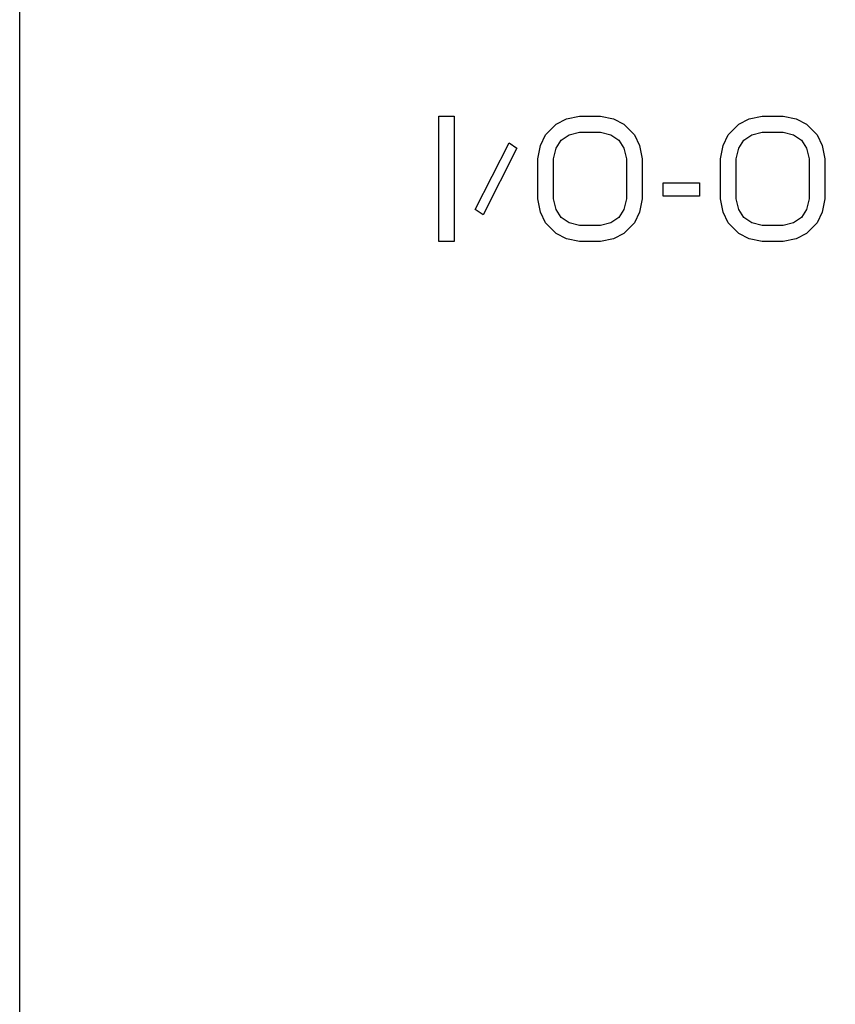
# Model space of a CAD drawing. Units: millimetres. Extents: x 0 to 841, y 0 to 594.
# Drawn here: x 542 to 551, y 199 to 211 of the extents above; entities that cross this region are included whole.
import ezdxf

# ---------------------------------------------------------------- set-up
doc = ezdxf.new("R2010")
doc.units = ezdxf.units.MM
doc.header["$LTSCALE"] = 46.255
doc.layers.get('0').update_dxf_attribs({"linetype": 'CONTINUOUS'})
doc.layers.add('5_ALL_CURVE', color=7, linetype='CONTINUOUS')
doc.styles.get("Standard").update_dxf_attribs({"font": 'txt', "width": 0.8})
doc.dimstyles.new('DIMSTYLE_2', dxfattribs={"dimtxt": 3, "dimasz": 1.5, "dimexe": 1, "dimexo": 1, "dimgap": 0.75, "dimtad": 1, "dimdec": 3, "dimdsep": 46, "dimtxsty": 'STANDARD', "dimblk": 'OPEN', "dimblk1": 'OPEN', "dimblk2": 'OPEN', "dimcen": 0.09, "dimadec": 3, "dimazin": 2, "dimtp": 0.3, "dimtm": 0.3, "dimtfac": 1, "dimtdec": 0, "dimtofl": 0, "dimtmove": 0, "dimatfit": 3, "dimldrblk": 'OPEN', "dimfxl": 1, "dimtolj": 1, "dimarcsym": 0})

# ---------------------------------------------------------------- blocks, each defined once
blk = doc.blocks.new('_OPEN')
at = {"color": 0, "linetype": 'BYBLOCK'}
for p, q in [((0, 0), (-1, 0.2333)), ((-1, -0.2333), (0, 0)), ((-1, 0), (0, 0))]:
    blk.add_line(p, q, dxfattribs=at)
blk = doc.blocks.new('*D20')
at = {"color": 2, "linetype": 'CONTINUOUS'}
for p, q in [((541.705, 292.547), (541.705, 141.297)), ((586.205, 150.443), (586.205, 141.297)), ((541.705, 141.297), (541.705, 139.547)), ((586.205, 141.297), (586.205, 139.547)), ((541.705, 140.547), (563.955, 140.547)), ((586.205, 140.547), (563.955, 140.547))]:
    blk.add_line(p, q, dxfattribs=at)
at = {"color": 2, "linetype": 'CONTINUOUS', "xscale": 1.5, "yscale": 1.5, "zscale": 1.5, "rotation": 180}
blk.add_blockref('_OPEN', (541.705, 140.547), dxfattribs=at)
at = {"color": 2, "linetype": 'CONTINUOUS', "xscale": 1.5, "yscale": 1.5, "zscale": 1.5}
blk.add_blockref('_OPEN', (586.205, 140.547), dxfattribs=at)
at = {"color": 2, "linetype": 'CONTINUOUS', "insert": (563.955, 144.297), "char_height": 3, "width": 4.8, "attachment_point": 2, "line_spacing_factor": 0.9}
blk.add_mtext('89', dxfattribs=at)

msp = doc.modelspace()

# ---------------------------------------------------------------- linework, layer by layer
at = {"layer": '5_ALL_CURVE', "color": 4, "linetype": 'CONTINUOUS'}
for p, q in [((546.7229, 210.0468), (546.9104, 210.0468)), ((546.7229, 208.5468), (546.7229, 210.0468)), ((546.9104, 210.0468), (546.9104, 208.5468)), ((548.1292, 209.9511), (548.2542, 210.0149)), ((548.2542, 210.0149), (548.4104, 210.0468)), ((548.4104, 210.0468), (548.6604, 210.0468)), ((548.6604, 210.0468), (548.8167, 210.0149)), ((548.8167, 210.0149), (548.9417, 209.9511)), ((550.3167, 209.9511), (550.4417, 210.0149)), ((550.4417, 210.0149), (550.5979, 210.0468)), ((550.5979, 210.0468), (550.8479, 210.0468)), ((550.8479, 210.0468), (551.0042, 210.0149)), ((551.0042, 210.0149), (551.1292, 209.9511)), ((548.0042, 209.8234), (548.1292, 209.9511)), ((548.9417, 209.9511), (549.0667, 209.8234)), ((550.1917, 209.8234), (550.3167, 209.9511)), ((551.1292, 209.9511), (551.2542, 209.8234)), ((547.9417, 209.6957), (548.0042, 209.8234)), ((548.1917, 209.7596), (548.2854, 209.8234)), ((548.2854, 209.8234), (548.4104, 209.8553)), ((548.4104, 209.8553), (548.6604, 209.8553)), ((548.6604, 209.8553), (548.7854, 209.8234)), ((548.7854, 209.8234), (548.8792, 209.7596)), ((549.0667, 209.8234), (549.1292, 209.6957)), ((550.1292, 209.6957), (550.1917, 209.8234)), ((550.3792, 209.7596), (550.4729, 209.8234)), ((550.4729, 209.8234), (550.5979, 209.8553)), ((550.5979, 209.8553), (550.8479, 209.8553)), ((550.8479, 209.8553), (550.9729, 209.8234)), ((550.9729, 209.8234), (551.0667, 209.7596)), ((551.2542, 209.8234), (551.3167, 209.6957)), ((547.1604, 208.9298), (547.5667, 209.7277)), ((547.6604, 209.6638), (547.2542, 208.866)), ((547.5667, 209.7277), (547.6604, 209.6638)), ((547.9104, 209.5362), (547.9417, 209.6957)), ((548.0979, 209.5362), (548.1292, 209.6638)), ((548.1292, 209.6638), (548.1917, 209.7596)), ((548.8792, 209.7596), (548.9417, 209.6638)), ((548.9417, 209.6638), (548.9729, 209.5362)), ((549.1292, 209.6957), (549.1604, 209.5362)), ((550.0979, 209.5362), (550.1292, 209.6957)), ((550.2854, 209.5362), (550.3167, 209.6638)), ((550.3167, 209.6638), (550.3792, 209.7596)), ((551.0667, 209.7596), (551.1292, 209.6638)), ((551.1292, 209.6638), (551.1604, 209.5362)), ((551.3167, 209.6957), (551.3479, 209.5362)), ((547.9104, 209.0574), (547.9104, 209.5362)), ((548.0979, 209.0574), (548.0979, 209.5362)), ((548.9729, 209.5362), (548.9729, 209.0574)), ((549.1604, 209.5362), (549.1604, 209.0574)), ((550.0979, 209.0574), (550.0979, 209.5362)), ((550.2854, 209.0574), (550.2854, 209.5362)), ((551.1604, 209.5362), (551.1604, 209.0574)), ((551.3479, 209.5362), (551.3479, 209.0574)), ((549.4104, 209.2489), (549.8479, 209.2489)), ((549.4104, 209.0894), (549.4104, 209.2489)), ((549.8479, 209.2489), (549.8479, 209.0894)), ((549.8479, 209.0894), (549.4104, 209.0894)), ((547.9417, 208.8979), (547.9104, 209.0574)), ((548.1292, 208.9298), (548.0979, 209.0574)), ((548.9729, 209.0574), (548.9417, 208.9298)), ((549.1604, 209.0574), (549.1292, 208.8979)), ((550.1292, 208.8979), (550.0979, 209.0574)), ((550.3167, 208.9298), (550.2854, 209.0574)), ((551.1604, 209.0574), (551.1292, 208.9298)), ((551.3479, 209.0574), (551.3167, 208.8979)), ((547.2542, 208.866), (547.1604, 208.9298)), ((548.0042, 208.7702), (547.9417, 208.8979)), ((548.1917, 208.834), (548.1292, 208.9298)), ((548.2854, 208.7702), (548.1917, 208.834)), ((548.8792, 208.834), (548.7854, 208.7702)), ((548.9417, 208.9298), (548.8792, 208.834)), ((549.1292, 208.8979), (549.0667, 208.7702)), ((550.1917, 208.7702), (550.1292, 208.8979)), ((550.3792, 208.834), (550.3167, 208.9298)), ((550.4729, 208.7702), (550.3792, 208.834)), ((551.0667, 208.834), (550.9729, 208.7702)), ((551.1292, 208.9298), (551.0667, 208.834)), ((551.3167, 208.8979), (551.2542, 208.7702)), ((548.1292, 208.6425), (548.0042, 208.7702)), ((548.4104, 208.7383), (548.2854, 208.7702)), ((548.6604, 208.7383), (548.4104, 208.7383)), ((548.7854, 208.7702), (548.6604, 208.7383)), ((549.0667, 208.7702), (548.9417, 208.6425)), ((550.3167, 208.6425), (550.1917, 208.7702)), ((550.5979, 208.7383), (550.4729, 208.7702)), ((550.8479, 208.7383), (550.5979, 208.7383)), ((550.9729, 208.7702), (550.8479, 208.7383)), ((551.2542, 208.7702), (551.1292, 208.6425)), ((548.2542, 208.5787), (548.1292, 208.6425)), ((548.9417, 208.6425), (548.8167, 208.5787)), ((550.4417, 208.5787), (550.3167, 208.6425)), ((551.1292, 208.6425), (551.0042, 208.5787)), ((546.9104, 208.5468), (546.7229, 208.5468)), ((548.4104, 208.5468), (548.2542, 208.5787)), ((548.6604, 208.5468), (548.4104, 208.5468)), ((548.8167, 208.5787), (548.6604, 208.5468)), ((550.5979, 208.5468), (550.4417, 208.5787)), ((550.8479, 208.5468), (550.5979, 208.5468)), ((551.0042, 208.5787), (550.8479, 208.5468))]:
    msp.add_line(p, q, dxfattribs=at)

# ---------------------------------------------------------------- dimensions: what is measured, and where the dimension line sits
at = {"color": 2, "linetype": 'CONTINUOUS'}
dim = msp.add_linear_dim(base=(586.2054, 140.5468), p1=(541.7054, 293.5468), p2=(586.2054, 151.4432), text='89', dimstyle='DIMSTYLE_2', dxfattribs=at)
dim.commit()
dim.dimension.update_dxf_attribs({"geometry": '*D20', "text_midpoint": (563.8804, 140.5468), "dimtype": 160})

doc.saveas('drawing.dxf')
